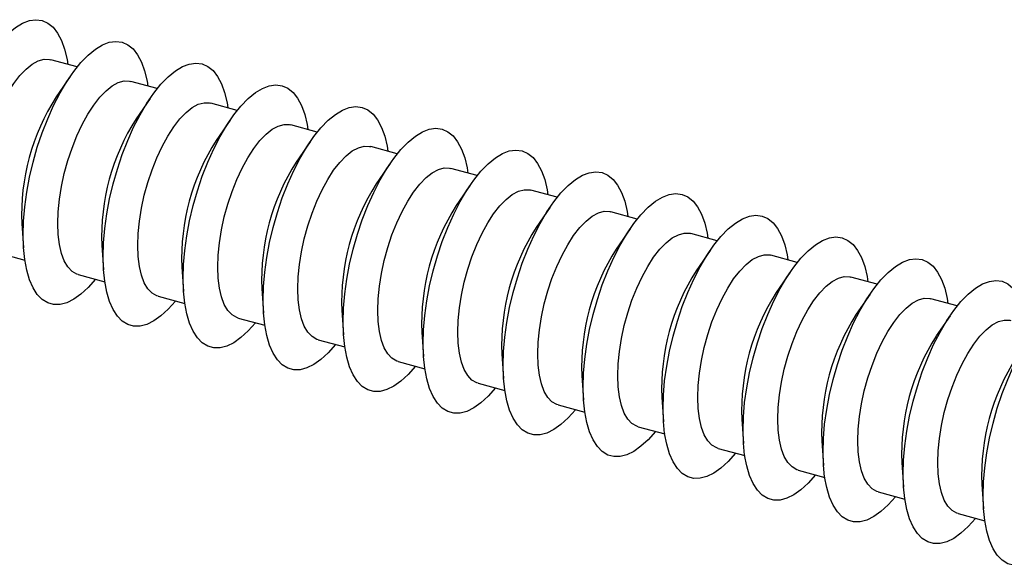
# Model space of a CAD drawing. Units: inches. Extents: x 1.7 to 81.6, y 2 to 53.2.
# Drawn here: x 5.2 to 6.4, y 14.4 to 15 of the extents above; entities that cross this region are included whole.
import ezdxf

# ---------------------------------------------------------------- set-up
doc = ezdxf.new("R2010")
doc.units = ezdxf.units.IN
doc.header["$LTSCALE"] = 5
doc.header["$MEASUREMENT"] = 0
doc.linetypes.add('SLD-Solid', pattern=[0])

msp = doc.modelspace()

# ---------------------------------------------------------------- linework, layer by layer
at = {"color": 7, "linetype": 'SLD-Solid', "lineweight": 25}
for p, q in [((5.2366, 14.9858), (5.2043, 14.9946)), ((5.2278, 14.9739), (5.2109, 14.9491)), ((5.3341, 14.9593), (5.3018, 14.9681)), ((5.3253, 14.9474), (5.3084, 14.9226)), ((5.4316, 14.9328), (5.3993, 14.9416)), ((5.4228, 14.9209), (5.4059, 14.8961)), ((5.5291, 14.9063), (5.4968, 14.9151)), ((5.5203, 14.8944), (5.5034, 14.8696)), ((5.6266, 14.8798), (5.5943, 14.8886)), ((5.6178, 14.8679), (5.6009, 14.8431)), ((5.7241, 14.8533), (5.6918, 14.8621)), ((5.7153, 14.8414), (5.6983, 14.8166)), ((5.8216, 14.8268), (5.7892, 14.8356)), ((5.8127, 14.8149), (5.7958, 14.7901)), ((5.9191, 14.8003), (5.8867, 14.8091)), ((5.169, 14.7949), (5.171, 14.765)), ((5.9102, 14.7884), (5.8933, 14.7636)), ((6.0166, 14.7739), (5.9842, 14.7826)), ((5.2665, 14.7684), (5.2685, 14.7385)), ((6.0077, 14.7619), (5.9908, 14.7372)), ((5.1403, 14.7591), (5.1726, 14.7503)), ((6.114, 14.7474), (6.0817, 14.7561)), ((5.364, 14.742), (5.366, 14.712)), ((6.1052, 14.7354), (6.0883, 14.7107)), ((5.2378, 14.7326), (5.2701, 14.7238)), ((6.2115, 14.7209), (6.1792, 14.7296)), ((5.4615, 14.7155), (5.4635, 14.6855)), ((5.3353, 14.7061), (5.3676, 14.6973)), ((6.2027, 14.7089), (6.1858, 14.6842)), ((6.309, 14.6944), (6.2767, 14.7031)), ((5.5589, 14.689), (5.561, 14.659)), ((5.4327, 14.6796), (5.4651, 14.6708)), ((6.3002, 14.6824), (6.2833, 14.6577)), ((5.5302, 14.6531), (5.5626, 14.6443)), ((5.6564, 14.6625), (5.6585, 14.6325)), ((5.7539, 14.636), (5.756, 14.606)), ((5.6277, 14.6266), (5.66, 14.6178)), ((5.8514, 14.6095), (5.8535, 14.5795)), ((5.7252, 14.6001), (5.7575, 14.5913)), ((5.9489, 14.583), (5.951, 14.553)), ((5.8227, 14.5736), (5.855, 14.5648)), ((6.0464, 14.5565), (6.0485, 14.5265)), ((5.9202, 14.5471), (5.9525, 14.5383)), ((6.0177, 14.5206), (6.05, 14.5118)), ((6.1439, 14.53), (6.146, 14.5)), ((6.2414, 14.5035), (6.2435, 14.4735)), ((6.1152, 14.4941), (6.1475, 14.4853)), ((6.3389, 14.477), (6.3409, 14.4471)), ((6.2127, 14.4676), (6.245, 14.4588)), ((6.3102, 14.4411), (6.3425, 14.4323))]:
    msp.add_line(p, q, dxfattribs=at)
at = {"color": 7, "linetype": 'SLD-Solid', "lineweight": 25, "flags": 128}
for points in [[(5.073, 14.8075), (5.0735, 14.8242), (5.075, 14.8416), (5.0775, 14.8595), (5.0809, 14.8778), (5.0852, 14.8961), (5.0904, 14.9143), (5.0964, 14.932), (5.103, 14.9491), (5.1103, 14.9653), (5.1181, 14.9805), (5.1263, 14.9944), (5.1348, 15.0068), (5.1436, 15.0176), (5.1524, 15.0267), (5.1611, 15.0339), (5.1698, 15.0391), (5.1782, 15.0422), (5.1862, 15.0433), (5.1937, 15.0424), (5.2007, 15.0393), (5.207, 15.0342), (5.2126, 15.0271), (5.2174, 15.0181), (5.2212, 15.0074), (5.2242, 14.995), (5.2252, 14.9889)], [(5.1705, 14.781), (5.171, 14.7977), (5.1725, 14.8151), (5.175, 14.833), (5.1784, 14.8513), (5.1827, 14.8696), (5.1879, 14.8878), (5.1939, 14.9055), (5.2005, 14.9226), (5.2078, 14.9388), (5.2156, 14.954), (5.2238, 14.9679), (5.2323, 14.9803), (5.241, 14.9911), (5.2499, 15.0002), (5.2586, 15.0074), (5.2673, 15.0126), (5.2756, 15.0158), (5.2837, 15.0169), (5.2912, 15.0159), (5.2982, 15.0128), (5.3045, 15.0077), (5.3101, 15.0006), (5.3148, 14.9916), (5.3187, 14.9809), (5.3217, 14.9685), (5.3227, 14.9624)], [(5.1153, 14.8212), (5.1158, 14.8357), (5.1173, 14.8509), (5.1198, 14.8665), (5.1233, 14.8823), (5.1276, 14.898), (5.1327, 14.9134), (5.1385, 14.9281), (5.1449, 14.9419), (5.1518, 14.9545), (5.1591, 14.9657), (5.1666, 14.9754), (5.1742, 14.9832), (5.1817, 14.9892), (5.1891, 14.9932), (5.1962, 14.9951), (5.2029, 14.9949), (5.2043, 14.9946)], [(5.268, 14.7545), (5.2685, 14.7712), (5.27, 14.7886), (5.2725, 14.8065), (5.2759, 14.8248), (5.2802, 14.8431), (5.2854, 14.8613), (5.2914, 14.879), (5.298, 14.8961), (5.3053, 14.9123), (5.3131, 14.9275), (5.3213, 14.9414), (5.3298, 14.9538), (5.3385, 14.9646), (5.3473, 14.9737), (5.3561, 14.9809), (5.3648, 14.9861), (5.3731, 14.9893), (5.3812, 14.9904), (5.3887, 14.9894), (5.3957, 14.9863), (5.402, 14.9812), (5.4076, 14.9741), (5.4123, 14.9651), (5.4162, 14.9544), (5.4192, 14.9421), (5.4202, 14.9359)], [(5.2128, 14.7947), (5.2133, 14.8092), (5.2148, 14.8244), (5.2173, 14.84), (5.2208, 14.8558), (5.2251, 14.8715), (5.2302, 14.8869), (5.236, 14.9016), (5.2424, 14.9154), (5.2493, 14.928), (5.2566, 14.9392), (5.2641, 14.9489), (5.2717, 14.9568), (5.2792, 14.9627), (5.2866, 14.9667), (5.2937, 14.9686), (5.3004, 14.9684), (5.3018, 14.9681)], [(5.3655, 14.728), (5.366, 14.7447), (5.3675, 14.7621), (5.37, 14.78), (5.3734, 14.7983), (5.3777, 14.8166), (5.3829, 14.8348), (5.3889, 14.8525), (5.3955, 14.8696), (5.4028, 14.8858), (5.4106, 14.901), (5.4188, 14.9149), (5.4273, 14.9273), (5.436, 14.9381), (5.4448, 14.9472), (5.4536, 14.9544), (5.4623, 14.9596), (5.4706, 14.9628), (5.4787, 14.9639), (5.4862, 14.9629), (5.4932, 14.9598), (5.4995, 14.9547), (5.5051, 14.9476), (5.5098, 14.9386), (5.5137, 14.9279), (5.5167, 14.9156), (5.5177, 14.9094)], [(5.3103, 14.7682), (5.3108, 14.7827), (5.3123, 14.7979), (5.3148, 14.8135), (5.3183, 14.8293), (5.3226, 14.845), (5.3277, 14.8604), (5.3335, 14.8751), (5.3399, 14.8889), (5.3468, 14.9015), (5.3541, 14.9127), (5.3616, 14.9224), (5.3692, 14.9303), (5.3767, 14.9362), (5.3841, 14.9402), (5.3912, 14.9421), (5.3979, 14.9419), (5.3993, 14.9416)], [(5.463, 14.7015), (5.4635, 14.7182), (5.465, 14.7356), (5.4675, 14.7535), (5.4709, 14.7718), (5.4752, 14.7901), (5.4804, 14.8083), (5.4864, 14.826), (5.493, 14.8431), (5.5003, 14.8593), (5.5081, 14.8745), (5.5163, 14.8884), (5.5248, 14.9008), (5.5335, 14.9116), (5.5423, 14.9207), (5.5511, 14.9279), (5.5598, 14.9331), (5.5681, 14.9363), (5.5761, 14.9374), (5.5837, 14.9364), (5.5907, 14.9333), (5.597, 14.9282), (5.6026, 14.9211), (5.6073, 14.9121), (5.6112, 14.9014), (5.6142, 14.8891), (5.6152, 14.8829)], [(5.4078, 14.7417), (5.4083, 14.7562), (5.4098, 14.7714), (5.4123, 14.787), (5.4157, 14.8028), (5.4201, 14.8185), (5.4252, 14.8339), (5.431, 14.8486), (5.4374, 14.8624), (5.4443, 14.875), (5.4516, 14.8862), (5.4591, 14.8959), (5.4667, 14.9038), (5.4742, 14.9097), (5.4816, 14.9137), (5.4887, 14.9156), (5.4954, 14.9154), (5.4968, 14.9151)], [(5.5605, 14.675), (5.561, 14.6917), (5.5625, 14.7091), (5.5649, 14.727), (5.5684, 14.7453), (5.5727, 14.7636), (5.5779, 14.7818), (5.5838, 14.7995), (5.5905, 14.8166), (5.5978, 14.8328), (5.6056, 14.848), (5.6138, 14.8619), (5.6223, 14.8743), (5.631, 14.8851), (5.6398, 14.8942), (5.6486, 14.9014), (5.6572, 14.9066), (5.6656, 14.9098), (5.6736, 14.9109), (5.6812, 14.9099), (5.6882, 14.9068), (5.6945, 14.9017), (5.7001, 14.8946), (5.7048, 14.8856), (5.7087, 14.8749), (5.7117, 14.8626), (5.7127, 14.8564)], [(5.5053, 14.7153), (5.5058, 14.7297), (5.5073, 14.7449), (5.5098, 14.7605), (5.5132, 14.7763), (5.5175, 14.7921), (5.5227, 14.8074), (5.5285, 14.8221), (5.5349, 14.8359), (5.5418, 14.8485), (5.549, 14.8597), (5.5565, 14.8694), (5.5642, 14.8773), (5.5717, 14.8833), (5.5791, 14.8872), (5.5862, 14.8891), (5.5929, 14.8889), (5.5943, 14.8886)], [(5.658, 14.6485), (5.6585, 14.6652), (5.66, 14.6826), (5.6624, 14.7006), (5.6659, 14.7188), (5.6702, 14.7371), (5.6754, 14.7553), (5.6813, 14.773), (5.688, 14.7901), (5.6953, 14.8063), (5.7031, 14.8215), (5.7113, 14.8354), (5.7198, 14.8478), (5.7285, 14.8586), (5.7373, 14.8677), (5.7461, 14.8749), (5.7547, 14.8801), (5.7631, 14.8833), (5.7711, 14.8844), (5.7787, 14.8834), (5.7857, 14.8803), (5.792, 14.8752), (5.7976, 14.8681), (5.8023, 14.8591), (5.8062, 14.8484), (5.8092, 14.8361), (5.8102, 14.8299)], [(5.6028, 14.6888), (5.6033, 14.7032), (5.6048, 14.7184), (5.6073, 14.734), (5.6107, 14.7498), (5.615, 14.7656), (5.6201, 14.7809), (5.626, 14.7956), (5.6324, 14.8094), (5.6393, 14.822), (5.6465, 14.8332), (5.654, 14.8429), (5.6616, 14.8508), (5.6692, 14.8568), (5.6766, 14.8607), (5.6837, 14.8626), (5.6904, 14.8624), (5.6918, 14.8621)], [(5.7555, 14.622), (5.756, 14.6387), (5.7575, 14.6561), (5.7599, 14.6741), (5.7634, 14.6923), (5.7677, 14.7106), (5.7729, 14.7288), (5.7788, 14.7465), (5.7855, 14.7636), (5.7928, 14.7798), (5.8006, 14.795), (5.8088, 14.8089), (5.8173, 14.8213), (5.826, 14.8321), (5.8348, 14.8412), (5.8436, 14.8484), (5.8522, 14.8536), (5.8606, 14.8568), (5.8686, 14.8579), (5.8762, 14.8569), (5.8832, 14.8538), (5.8895, 14.8487), (5.8951, 14.8416), (5.8998, 14.8326), (5.9037, 14.8219), (5.9067, 14.8096), (5.9077, 14.8034)], [(5.7003, 14.6623), (5.7008, 14.6767), (5.7023, 14.6919), (5.7048, 14.7075), (5.7082, 14.7233), (5.7125, 14.7391), (5.7176, 14.7544), (5.7235, 14.7691), (5.7299, 14.7829), (5.7368, 14.7955), (5.744, 14.8067), (5.7515, 14.8164), (5.7591, 14.8243), (5.7667, 14.8303), (5.7741, 14.8342), (5.7812, 14.8361), (5.7879, 14.8359), (5.7892, 14.8356)], [(5.8529, 14.5955), (5.8534, 14.6122), (5.855, 14.6296), (5.8574, 14.6476), (5.8609, 14.6658), (5.8652, 14.6841), (5.8704, 14.7023), (5.8763, 14.72), (5.883, 14.7371), (5.8903, 14.7533), (5.8981, 14.7685), (5.9063, 14.7824), (5.9148, 14.7948), (5.9235, 14.8056), (5.9323, 14.8147), (5.9411, 14.8219), (5.9497, 14.8271), (5.9581, 14.8303), (5.9661, 14.8314), (5.9737, 14.8304), (5.9807, 14.8273), (5.987, 14.8222), (5.9925, 14.8151), (5.9973, 14.8061), (6.0012, 14.7954), (6.0042, 14.7831), (6.0052, 14.7769)], [(5.7978, 14.6358), (5.7983, 14.6502), (5.7998, 14.6654), (5.8023, 14.681), (5.8057, 14.6968), (5.81, 14.7126), (5.8151, 14.7279), (5.8209, 14.7426), (5.8274, 14.7564), (5.8343, 14.769), (5.8415, 14.7802), (5.849, 14.7899), (5.8566, 14.7978), (5.8642, 14.8038), (5.8716, 14.8077), (5.8787, 14.8097), (5.8854, 14.8094), (5.8867, 14.8091)], [(5.9504, 14.5691), (5.9509, 14.5857), (5.9524, 14.6031), (5.9549, 14.6211), (5.9584, 14.6393), (5.9627, 14.6576), (5.9679, 14.6758), (5.9738, 14.6935), (5.9805, 14.7106), (5.9878, 14.7269), (5.9956, 14.742), (6.0038, 14.7559), (6.0123, 14.7683), (6.021, 14.7791), (6.0298, 14.7882), (6.0386, 14.7954), (6.0472, 14.8006), (6.0556, 14.8038), (6.0636, 14.8049), (6.0712, 14.8039), (6.0781, 14.8008), (6.0845, 14.7957), (6.09, 14.7886), (6.0948, 14.7797), (6.0987, 14.7689), (6.1017, 14.7566), (6.1027, 14.7504)], [(5.2378, 14.7326), (5.236, 14.7331), (5.2302, 14.7365), (5.2251, 14.7419), (5.2208, 14.7492), (5.2173, 14.7583), (5.2148, 14.7691), (5.2133, 14.7813), (5.2128, 14.7947)], [(5.8953, 14.6093), (5.8958, 14.6237), (5.8973, 14.6389), (5.8998, 14.6545), (5.9032, 14.6703), (5.9075, 14.6861), (5.9126, 14.7014), (5.9184, 14.7161), (5.9249, 14.7299), (5.9318, 14.7425), (5.939, 14.7537), (5.9465, 14.7634), (5.9541, 14.7713), (5.9617, 14.7773), (5.9691, 14.7812), (5.9762, 14.7832), (5.9829, 14.783), (5.9842, 14.7826)], [(5.2587, 14.7269), (5.2586, 14.7268), (5.2499, 14.7168), (5.241, 14.7087), (5.2323, 14.7025), (5.2238, 14.6983), (5.2156, 14.6961), (5.2078, 14.6961), (5.2005, 14.6981), (5.1939, 14.7022), (5.1879, 14.7083), (5.1827, 14.7164), (5.1784, 14.7262), (5.175, 14.7378), (5.1725, 14.7509), (5.171, 14.7654), (5.1705, 14.781)], [(6.0479, 14.5426), (6.0484, 14.5592), (6.0499, 14.5766), (6.0524, 14.5946), (6.0559, 14.6128), (6.0602, 14.6311), (6.0654, 14.6493), (6.0713, 14.667), (6.078, 14.6841), (6.0853, 14.7004), (6.093, 14.7155), (6.1013, 14.7294), (6.1098, 14.7418), (6.1185, 14.7526), (6.1273, 14.7617), (6.1361, 14.7689), (6.1447, 14.7741), (6.1531, 14.7773), (6.1611, 14.7784), (6.1687, 14.7774), (6.1756, 14.7743), (6.182, 14.7692), (6.1875, 14.7621), (6.1923, 14.7532), (6.1962, 14.7424), (6.1991, 14.7301), (6.2002, 14.7239)], [(5.3353, 14.7061), (5.3335, 14.7066), (5.3277, 14.71), (5.3226, 14.7154), (5.3183, 14.7227), (5.3148, 14.7318), (5.3123, 14.7426), (5.3108, 14.7548), (5.3103, 14.7682)], [(5.3562, 14.7004), (5.3561, 14.7003), (5.3473, 14.6903), (5.3385, 14.6822), (5.3298, 14.676), (5.3213, 14.6718), (5.3131, 14.6696), (5.3053, 14.6696), (5.298, 14.6716), (5.2914, 14.6757), (5.2854, 14.6818), (5.2802, 14.6899), (5.2759, 14.6997), (5.2725, 14.7113), (5.27, 14.7244), (5.2685, 14.7389), (5.268, 14.7545)], [(5.9928, 14.5828), (5.9933, 14.5972), (5.9948, 14.6124), (5.9973, 14.628), (6.0007, 14.6438), (6.005, 14.6596), (6.0101, 14.6749), (6.0159, 14.6896), (6.0224, 14.7034), (6.0293, 14.716), (6.0365, 14.7272), (6.044, 14.7369), (6.0516, 14.7448), (6.0592, 14.7508), (6.0666, 14.7547), (6.0737, 14.7567), (6.0804, 14.7565), (6.0817, 14.7561)], [(6.1454, 14.5161), (6.1459, 14.5327), (6.1474, 14.5501), (6.1499, 14.5681), (6.1533, 14.5863), (6.1577, 14.6046), (6.1629, 14.6228), (6.1688, 14.6405), (6.1755, 14.6576), (6.1827, 14.6739), (6.1905, 14.689), (6.1988, 14.7029), (6.2073, 14.7153), (6.216, 14.7261), (6.2248, 14.7352), (6.2336, 14.7424), (6.2422, 14.7476), (6.2506, 14.7508), (6.2586, 14.7519), (6.2662, 14.7509), (6.2731, 14.7478), (6.2795, 14.7427), (6.285, 14.7356), (6.2898, 14.7267), (6.2937, 14.7159), (6.2966, 14.7036), (6.2977, 14.6974)], [(5.4327, 14.6796), (5.431, 14.6801), (5.4252, 14.6835), (5.4201, 14.6889), (5.4157, 14.6962), (5.4123, 14.7053), (5.4098, 14.7161), (5.4083, 14.7283), (5.4078, 14.7417)], [(5.4537, 14.6739), (5.4536, 14.6738), (5.4448, 14.6638), (5.436, 14.6557), (5.4273, 14.6495), (5.4188, 14.6453), (5.4106, 14.6431), (5.4028, 14.6431), (5.3955, 14.6451), (5.3889, 14.6492), (5.3829, 14.6553), (5.3777, 14.6634), (5.3734, 14.6732), (5.37, 14.6848), (5.3675, 14.6979), (5.366, 14.7124), (5.3655, 14.728)], [(6.0903, 14.5563), (6.0908, 14.5707), (6.0923, 14.5859), (6.0948, 14.6015), (6.0982, 14.6173), (6.1025, 14.6331), (6.1076, 14.6484), (6.1134, 14.6631), (6.1198, 14.6769), (6.1267, 14.6895), (6.134, 14.7007), (6.1415, 14.7104), (6.1491, 14.7183), (6.1567, 14.7243), (6.1641, 14.7283), (6.1712, 14.7302), (6.1779, 14.73), (6.1792, 14.7296)], [(6.2429, 14.4896), (6.2434, 14.5062), (6.2449, 14.5236), (6.2474, 14.5416), (6.2508, 14.5598), (6.2552, 14.5781), (6.2604, 14.5963), (6.2663, 14.614), (6.273, 14.6311), (6.2802, 14.6474), (6.288, 14.6625), (6.2962, 14.6764), (6.3048, 14.6888), (6.3135, 14.6997), (6.3223, 14.7087), (6.3311, 14.7159), (6.3397, 14.7211), (6.3481, 14.7243), (6.3561, 14.7254), (6.3637, 14.7244), (6.3706, 14.7213), (6.3769, 14.7162), (6.3825, 14.7091), (6.3873, 14.7002), (6.3912, 14.6894), (6.3941, 14.6771), (6.3952, 14.6709)], [(5.5302, 14.6531), (5.5285, 14.6536), (5.5227, 14.657), (5.5175, 14.6624), (5.5132, 14.6697), (5.5098, 14.6788), (5.5073, 14.6896), (5.5058, 14.7018), (5.5053, 14.7153)], [(5.5512, 14.6474), (5.5511, 14.6473), (5.5423, 14.6373), (5.5335, 14.6292), (5.5248, 14.623), (5.5163, 14.6188), (5.5081, 14.6166), (5.5003, 14.6166), (5.493, 14.6186), (5.4864, 14.6227), (5.4804, 14.6288), (5.4752, 14.6369), (5.4709, 14.6467), (5.4675, 14.6583), (5.465, 14.6714), (5.4635, 14.6859), (5.463, 14.7015)], [(6.1878, 14.5298), (6.1883, 14.5442), (6.1898, 14.5594), (6.1923, 14.575), (6.1957, 14.5908), (6.2, 14.6066), (6.2051, 14.6219), (6.2109, 14.6366), (6.2173, 14.6504), (6.2242, 14.663), (6.2315, 14.6742), (6.239, 14.6839), (6.2466, 14.6918), (6.2542, 14.6978), (6.2616, 14.7018), (6.2687, 14.7037), (6.2754, 14.7035), (6.2767, 14.7031)], [(5.6277, 14.6266), (5.626, 14.6271), (5.6201, 14.6305), (5.615, 14.6359), (5.6107, 14.6432), (5.6073, 14.6523), (5.6048, 14.6631), (5.6033, 14.6753), (5.6028, 14.6888)], [(6.3404, 14.4631), (6.3409, 14.4797), (6.3424, 14.4971), (6.3449, 14.5151), (6.3483, 14.5333), (6.3527, 14.5516), (6.3578, 14.5698), (6.3638, 14.5875), (6.3705, 14.6046), (6.3777, 14.6209), (6.3855, 14.636), (6.3937, 14.6499), (6.4023, 14.6623), (6.411, 14.6732), (6.4198, 14.6822), (6.4286, 14.6894), (6.4372, 14.6946), (6.4456, 14.6978), (6.4536, 14.6989), (6.4611, 14.6979), (6.4681, 14.6948), (6.4744, 14.6897), (6.48, 14.6826), (6.4848, 14.6737), (6.4887, 14.6629), (6.4916, 14.6506), (6.4927, 14.6445)], [(6.2852, 14.5033), (6.2858, 14.5177), (6.2873, 14.5329), (6.2898, 14.5485), (6.2932, 14.5644), (6.2975, 14.5801), (6.3026, 14.5954), (6.3084, 14.6101), (6.3148, 14.6239), (6.3217, 14.6365), (6.329, 14.6477), (6.3365, 14.6574), (6.3441, 14.6653), (6.3517, 14.6713), (6.3591, 14.6753), (6.3662, 14.6772), (6.3729, 14.677), (6.3742, 14.6766)], [(5.6487, 14.6209), (5.6486, 14.6208), (5.6398, 14.6108), (5.631, 14.6027), (5.6223, 14.5965), (5.6138, 14.5923), (5.6056, 14.5901), (5.5978, 14.5901), (5.5905, 14.5921), (5.5838, 14.5962), (5.5779, 14.6023), (5.5727, 14.6104), (5.5684, 14.6202), (5.5649, 14.6318), (5.5625, 14.6449), (5.561, 14.6594), (5.5605, 14.675)], [(5.7252, 14.6001), (5.7235, 14.6007), (5.7176, 14.604), (5.7125, 14.6094), (5.7082, 14.6167), (5.7048, 14.6258), (5.7023, 14.6366), (5.7008, 14.6488), (5.7003, 14.6623)], [(5.7462, 14.5944), (5.7461, 14.5943), (5.7373, 14.5843), (5.7285, 14.5762), (5.7198, 14.57), (5.7113, 14.5658), (5.7031, 14.5636), (5.6953, 14.5636), (5.688, 14.5656), (5.6813, 14.5697), (5.6754, 14.5758), (5.6702, 14.5839), (5.6659, 14.5937), (5.6624, 14.6053), (5.66, 14.6184), (5.6585, 14.6329), (5.658, 14.6485)], [(5.8227, 14.5736), (5.8209, 14.5742), (5.8151, 14.5775), (5.81, 14.5829), (5.8057, 14.5902), (5.8023, 14.5993), (5.7998, 14.6101), (5.7983, 14.6223), (5.7978, 14.6358)], [(5.8437, 14.5679), (5.8436, 14.5678), (5.8348, 14.5578), (5.826, 14.5497), (5.8173, 14.5435), (5.8088, 14.5393), (5.8006, 14.5371), (5.7928, 14.5371), (5.7855, 14.5391), (5.7788, 14.5432), (5.7729, 14.5493), (5.7677, 14.5574), (5.7634, 14.5672), (5.7599, 14.5788), (5.7575, 14.5919), (5.756, 14.6064), (5.7555, 14.622)], [(5.9202, 14.5471), (5.9184, 14.5477), (5.9126, 14.551), (5.9075, 14.5564), (5.9032, 14.5637), (5.8998, 14.5728), (5.8973, 14.5836), (5.8958, 14.5958), (5.8953, 14.6093)], [(5.9412, 14.5414), (5.9411, 14.5413), (5.9323, 14.5313), (5.9235, 14.5232), (5.9148, 14.517), (5.9063, 14.5128), (5.8981, 14.5107), (5.8903, 14.5106), (5.883, 14.5126), (5.8763, 14.5167), (5.8704, 14.5228), (5.8652, 14.5309), (5.8609, 14.5407), (5.8574, 14.5523), (5.855, 14.5654), (5.8534, 14.5799), (5.8529, 14.5955)], [(6.0177, 14.5206), (6.0159, 14.5212), (6.0101, 14.5245), (6.005, 14.5299), (6.0007, 14.5372), (5.9973, 14.5463), (5.9948, 14.5571), (5.9933, 14.5693), (5.9928, 14.5828)], [(6.0387, 14.5149), (6.0386, 14.5148), (6.0298, 14.5048), (6.021, 14.4967), (6.0123, 14.4905), (6.0038, 14.4863), (5.9956, 14.4842), (5.9878, 14.4841), (5.9805, 14.4861), (5.9738, 14.4902), (5.9679, 14.4963), (5.9627, 14.5044), (5.9584, 14.5142), (5.9549, 14.5258), (5.9524, 14.5389), (5.9509, 14.5534), (5.9504, 14.5691)], [(6.1152, 14.4941), (6.1134, 14.4947), (6.1076, 14.498), (6.1025, 14.5034), (6.0982, 14.5107), (6.0948, 14.5198), (6.0923, 14.5306), (6.0908, 14.5428), (6.0903, 14.5563)], [(6.1362, 14.4884), (6.1361, 14.4883), (6.1273, 14.4783), (6.1185, 14.4702), (6.1098, 14.464), (6.1013, 14.4598), (6.093, 14.4577), (6.0853, 14.4576), (6.078, 14.4596), (6.0713, 14.4637), (6.0654, 14.4698), (6.0602, 14.4779), (6.0559, 14.4877), (6.0524, 14.4993), (6.0499, 14.5124), (6.0484, 14.5269), (6.0479, 14.5426)], [(6.2127, 14.4676), (6.2109, 14.4682), (6.2051, 14.4715), (6.2, 14.4769), (6.1957, 14.4842), (6.1923, 14.4933), (6.1898, 14.5041), (6.1883, 14.5163), (6.1878, 14.5298)], [(6.2337, 14.4619), (6.2336, 14.4618), (6.2248, 14.4518), (6.216, 14.4437), (6.2073, 14.4375), (6.1988, 14.4333), (6.1905, 14.4312), (6.1827, 14.4311), (6.1755, 14.4331), (6.1688, 14.4372), (6.1629, 14.4433), (6.1577, 14.4514), (6.1533, 14.4612), (6.1499, 14.4728), (6.1474, 14.4859), (6.1459, 14.5004), (6.1454, 14.5161)], [(6.3102, 14.4411), (6.3084, 14.4417), (6.3026, 14.445), (6.2975, 14.4504), (6.2932, 14.4577), (6.2898, 14.4668), (6.2873, 14.4776), (6.2858, 14.4898), (6.2852, 14.5033)], [(6.3312, 14.4354), (6.3311, 14.4353), (6.3223, 14.4254), (6.3135, 14.4172), (6.3048, 14.411), (6.2962, 14.4068), (6.288, 14.4047), (6.2802, 14.4046), (6.273, 14.4066), (6.2663, 14.4107), (6.2604, 14.4169), (6.2552, 14.4249), (6.2508, 14.4348), (6.2474, 14.4463), (6.2449, 14.4594), (6.2434, 14.4739), (6.2429, 14.4896)], [(6.4286, 14.4089), (6.4286, 14.4088), (6.4198, 14.3989), (6.411, 14.3907), (6.4023, 14.3845), (6.3937, 14.3803), (6.3855, 14.3782), (6.3777, 14.3781), (6.3705, 14.3801), (6.3638, 14.3842), (6.3578, 14.3904), (6.3527, 14.3984), (6.3483, 14.4083), (6.3449, 14.4198), (6.3424, 14.4329), (6.3409, 14.4474), (6.3404, 14.4631)]]:
    msp.add_lwpolyline(points, dxfattribs=at)
at = {"color": 7, "linetype": 'SLD-Solid', "lineweight": 25}
for centre in [(5.4358, 14.8052), (5.5333, 14.7787), (5.6308, 14.7522), (5.7283, 14.7257), (5.8258, 14.6992), (5.9233, 14.6727), (6.0208, 14.6462), (6.1183, 14.6197), (6.2158, 14.5932), (6.3133, 14.5667), (6.4108, 14.5402), (6.5083, 14.5137), (6.6058, 14.4872)]:
    msp.add_arc(centre, 0.2671, 147.3894, 182.2016, dxfattribs=at)

doc.saveas('drawing.dxf')
